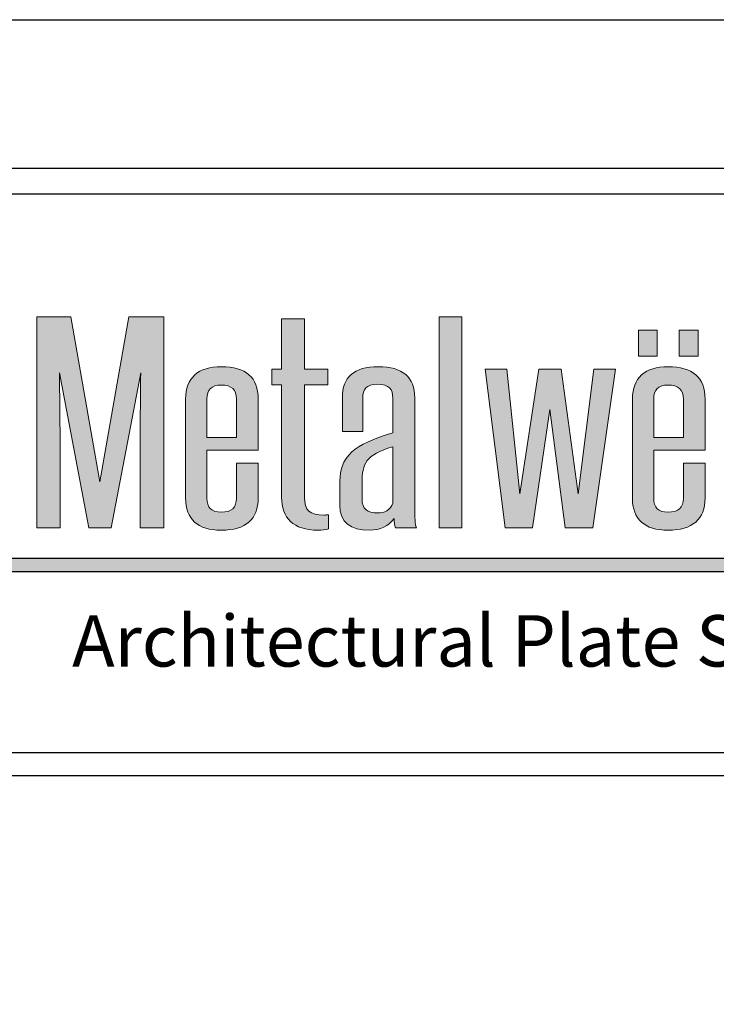
# Model space of a CAD drawing. Extents: x 0 to 102, y -44 to 49.
# Drawn here: x 20 to 22, y -4 to 0 of the extents above; entities that cross this region are included whole.
import ezdxf

# ---------------------------------------------------------------- set-up
doc = ezdxf.new("R2010")
doc.units = 0
doc.header["$LTSCALE"] = 1.5
doc.header["$MEASUREMENT"] = 0
doc.layers.get('DEFPOINTS').update_dxf_attribs({"linetype": 'CONTINUOUS'})
for name, color, linetype in [('BORDER', 255, 'CONTINUOUS'), ('L0', 42, 'CONTINUOUS'), ('L2', 1, 'CONTINUOUS'), ('TEXT', 7, 'CONTINUOUS')]:
    doc.layers.add(name, color=color, linetype=linetype)

# ---------------------------------------------------------------- blocks, each defined once
blk = doc.blocks.new('Arcwall DBV Cover')
at = {"layer": 'L0'}
h = blk.add_hatch(color=256, dxfattribs=at)
edge = h.paths.add_edge_path()
edge.add_spline(control_points=[(2.2635, 15.1093), (2.2635, 15.1093), (2.3446, 15.5336), (2.3446, 15.5336)], knot_values=[2, 2, 2, 2, 3, 3, 3, 3], degree=3, periodic=0)
edge.add_spline(control_points=[(2.3446, 15.5336), (2.3437, 15.4495), (2.3428, 15.3681), (2.3428, 15.2839), (2.3428, 15.2839), (2.3428, 15.1093), (2.3428, 15.1093)], knot_values=[0, 0, 0, 0, 1, 1, 1, 2, 2, 2, 2], degree=3, periodic=0)
edge.add_spline(control_points=[(2.3428, 15.1093), (2.3428, 15.1093), (2.4075, 15.1093), (2.4075, 15.1093)], knot_values=[14, 14, 14, 14, 15, 15, 15, 15], degree=3, periodic=0)
edge.add_spline(control_points=[(2.4075, 15.1093), (2.4075, 15.1093), (2.4075, 15.6865), (2.4075, 15.6865)], knot_values=[13, 13, 13, 13, 14, 14, 14, 14], degree=3, periodic=0)
edge.add_spline(control_points=[(2.4075, 15.6865), (2.4075, 15.6865), (2.3118, 15.6865), (2.3118, 15.6865)], knot_values=[12, 12, 12, 12, 13, 13, 13, 13], degree=3, periodic=0)
edge.add_spline(control_points=[(2.3118, 15.6865), (2.3118, 15.6865), (2.2325, 15.2355), (2.2325, 15.2355)], knot_values=[11, 11, 11, 11, 12, 12, 12, 12], degree=3, periodic=0)
edge.add_spline(control_points=[(2.2325, 15.2355), (2.2325, 15.2355), (2.1531, 15.6865), (2.1531, 15.6865)], knot_values=[10, 10, 10, 10, 11, 11, 11, 11], degree=3, periodic=0)
edge.add_spline(control_points=[(2.1531, 15.6865), (2.1531, 15.6865), (2.0601, 15.6865), (2.0601, 15.6865)], knot_values=[9, 9, 9, 9, 10, 10, 10, 10], degree=3, periodic=0)
edge.add_spline(control_points=[(2.0601, 15.6865), (2.0601, 15.6865), (2.0601, 15.1093), (2.0601, 15.1093)], knot_values=[8, 8, 8, 8, 9, 9, 9, 9], degree=3, periodic=0)
edge.add_spline(control_points=[(2.0601, 15.1093), (2.0601, 15.1093), (2.1239, 15.1093), (2.1239, 15.1093)], knot_values=[7, 7, 7, 7, 8, 8, 8, 8], degree=3, periodic=0)
edge.add_spline(control_points=[(2.1239, 15.1093), (2.1239, 15.1093), (2.1239, 15.2839), (2.1239, 15.2839)], knot_values=[6, 6, 6, 6, 7, 7, 7, 7], degree=3, periodic=0)
edge.add_spline(control_points=[(2.1239, 15.2839), (2.1239, 15.3681), (2.1231, 15.4495), (2.1221, 15.5336), (2.1221, 15.5336), (2.1221, 15.5336), (2.1221, 15.5336)], knot_values=[5, 5, 5, 5, 6, 6, 6, 6, 6, 6, 6], degree=3, periodic=0)
edge.add_spline(control_points=[(2.1221, 15.5336), (2.1221, 15.5336), (2.2024, 15.1093), (2.2024, 15.1093)], knot_values=[4, 4, 4, 4, 5, 5, 5, 5], degree=3, periodic=0)
edge.add_spline(control_points=[(2.2024, 15.1093), (2.2024, 15.1093), (2.2635, 15.1093), (2.2635, 15.1093)], knot_values=[3, 3, 3, 3, 4, 4, 4, 4], degree=3, periodic=0)
for points in [[(3.2244, 15.6865), (3.1615, 15.6865), (3.1615, 15.1093), (3.2244, 15.1093)], [(3.4651, 15.4333), (3.507, 15.1093), (3.5827, 15.1093), (3.6447, 15.5434), (3.5855, 15.5434), (3.5426, 15.2026), (3.4961, 15.5434), (3.435, 15.5434), (3.3831, 15.2026), (3.3475, 15.5434), (3.2882, 15.5434), (3.3429, 15.1093), (3.4177, 15.1093)], [(4.6065, 15.0267), (1.9576, 15.0267), (1.936, 14.9895), (4.6065, 14.9895, 1)]]:
    blk.add_hatch(color=256, dxfattribs=at).paths.add_polyline_path(points)
h = blk.add_hatch(color=256, dxfattribs=at)
edge = h.paths.add_edge_path()
edge.add_spline(control_points=[(2.857, 15.5007), (2.857, 15.5007), (2.857, 15.5434), (2.857, 15.5434)], knot_values=[10, 10, 10, 10, 11, 11, 11, 11], degree=3, periodic=0)
edge.add_spline(control_points=[(2.857, 15.5434), (2.857, 15.5434), (2.7931, 15.5434), (2.7931, 15.5434)], knot_values=[9, 9, 9, 9, 10, 10, 10, 10], degree=3, periodic=0)
edge.add_spline(control_points=[(2.7931, 15.5434), (2.7931, 15.5434), (2.7931, 15.6809), (2.7931, 15.6809)], knot_values=[8, 8, 8, 8, 9, 9, 9, 9], degree=3, periodic=0)
edge.add_spline(control_points=[(2.7931, 15.6809), (2.7931, 15.6809), (2.7303, 15.6809), (2.7303, 15.6809)], knot_values=[7, 7, 7, 7, 8, 8, 8, 8], degree=3, periodic=0)
edge.add_spline(control_points=[(2.7303, 15.6809), (2.7303, 15.6809), (2.7303, 15.5434), (2.7303, 15.5434)], knot_values=[6, 6, 6, 6, 7, 7, 7, 7], degree=3, periodic=0)
edge.add_spline(control_points=[(2.7303, 15.5434), (2.7303, 15.5434), (2.7038, 15.5434), (2.7038, 15.5434)], knot_values=[5, 5, 5, 5, 6, 6, 6, 6], degree=3, periodic=0)
edge.add_spline(control_points=[(2.7038, 15.5434), (2.7038, 15.5434), (2.7038, 15.5007), (2.7038, 15.5007)], knot_values=[4, 4, 4, 4, 5, 5, 5, 5], degree=3, periodic=0)
edge.add_spline(control_points=[(2.7038, 15.5007), (2.7038, 15.5007), (2.7303, 15.5007), (2.7303, 15.5007)], knot_values=[3, 3, 3, 3, 4, 4, 4, 4], degree=3, periodic=0)
edge.add_spline(control_points=[(2.7303, 15.5007), (2.7303, 15.5007), (2.7303, 15.1928), (2.7303, 15.1928)], knot_values=[2, 2, 2, 2, 3, 3, 3, 3], degree=3, periodic=0)
edge.add_spline(control_points=[(2.7303, 15.1928), (2.7303, 15.1367), (2.7631, 15.103), (2.8296, 15.103), (2.8397, 15.103), (2.8525, 15.1044), (2.8588, 15.1065)], knot_values=[0, 0, 0, 0, 1, 1, 1, 2, 2, 2, 2], degree=3, periodic=0)
edge.add_spline(control_points=[(2.8588, 15.1065), (2.8588, 15.1065), (2.8588, 15.1451), (2.8588, 15.1451)], knot_values=[15, 15, 15, 15, 16, 16, 16, 16], degree=3, periodic=0)
edge.add_spline(control_points=[(2.8588, 15.1451), (2.8552, 15.1444), (2.8506, 15.1444), (2.847, 15.1444), (2.8077, 15.1444), (2.7931, 15.157), (2.7931, 15.1928), (2.7931, 15.1928), (2.7931, 15.5007), (2.7931, 15.5007)], knot_values=[12, 12, 12, 12, 13, 13, 13, 14, 14, 14, 15, 15, 15, 15], degree=3, periodic=0)
edge.add_spline(control_points=[(2.7931, 15.5007), (2.7931, 15.5007), (2.857, 15.5007), (2.857, 15.5007)], knot_values=[11, 11, 11, 11, 12, 12, 12, 12], degree=3, periodic=0)
h = blk.add_hatch(color=256, dxfattribs=at)
h.paths.add_polyline_path([(3.759, 15.6503), (3.7075, 15.6503), (3.7075, 15.5794), (3.759, 15.5794)])
h.paths.add_polyline_path([(3.8708, 15.6503), (3.8194, 15.6503), (3.8194, 15.5794), (3.8708, 15.5794)])
h = blk.add_hatch(color=256, dxfattribs=at)
edge = h.paths.add_edge_path()
edge.add_spline(control_points=[(2.6664, 15.4614), (2.6664, 15.521), (2.6327, 15.5504), (2.5652, 15.5504), (2.5023, 15.5504), (2.4676, 15.5203), (2.4676, 15.4614), (2.4676, 15.4614), (2.4676, 15.1907), (2.4676, 15.1907)], knot_values=[4, 4, 4, 4, 5, 5, 5, 6, 6, 6, 7, 7, 7, 7], degree=3, periodic=0)
edge.add_spline(control_points=[(2.4676, 15.1907), (2.4676, 15.1325), (2.5005, 15.103), (2.5652, 15.103), (2.6327, 15.103), (2.6664, 15.1325), (2.6664, 15.1907), (2.6664, 15.1907), (2.6664, 15.286), (2.6664, 15.286)], knot_values=[1, 1, 1, 1, 2, 2, 2, 3, 3, 3, 4, 4, 4, 4], degree=3, periodic=0)
edge.add_spline(control_points=[(2.6664, 15.286), (2.6664, 15.286), (2.6071, 15.286), (2.6071, 15.286)], knot_values=[0, 0, 0, 0, 1, 1, 1, 1], degree=3, periodic=0)
edge.add_spline(control_points=[(2.6071, 15.286), (2.6071, 15.286), (2.6071, 15.1907), (2.6071, 15.1907)], knot_values=[12, 12, 12, 12, 13, 13, 13, 13], degree=3, periodic=0)
edge.add_spline(control_points=[(2.6071, 15.1907), (2.6071, 15.1647), (2.5935, 15.1521), (2.5652, 15.1521), (2.5388, 15.1521), (2.526, 15.1647), (2.526, 15.1907), (2.526, 15.1907), (2.526, 15.3219), (2.526, 15.3219)], knot_values=[9, 9, 9, 9, 10, 10, 10, 11, 11, 11, 12, 12, 12, 12], degree=3, periodic=0)
edge.add_spline(control_points=[(2.526, 15.3219), (2.526, 15.3219), (2.6664, 15.3219), (2.6664, 15.3219)], knot_values=[8, 8, 8, 8, 9, 9, 9, 9], degree=3, periodic=0)
edge.add_spline(control_points=[(2.6664, 15.3219), (2.6664, 15.3219), (2.6664, 15.4614), (2.6664, 15.4614)], knot_values=[7, 7, 7, 7, 8, 8, 8, 8], degree=3, periodic=0)
edge = h.paths.add_edge_path(flags=17)
edge.add_spline(control_points=[(2.526, 15.4614), (2.526, 15.4873), (2.5388, 15.5), (2.5652, 15.5), (2.5935, 15.5), (2.6071, 15.4873), (2.6071, 15.4614)], knot_values=[0, 0, 0, 0, 1, 1, 1, 2, 2, 2, 2], degree=3, periodic=0)
edge.add_spline(control_points=[(2.6071, 15.4614), (2.6071, 15.4614), (2.6071, 15.3569), (2.6071, 15.3569)], knot_values=[4, 4, 4, 4, 5, 5, 5, 5], degree=3, periodic=0)
edge.add_spline(control_points=[(2.6071, 15.3569), (2.6071, 15.3569), (2.526, 15.3569), (2.526, 15.3569)], knot_values=[3, 3, 3, 3, 4, 4, 4, 4], degree=3, periodic=0)
edge.add_spline(control_points=[(2.526, 15.3569), (2.526, 15.3569), (2.526, 15.4614), (2.526, 15.4614)], knot_values=[2, 2, 2, 2, 3, 3, 3, 3], degree=3, periodic=0)
h = blk.add_hatch(color=256, dxfattribs=at)
edge = h.paths.add_edge_path()
edge.add_spline(control_points=[(3.0995, 15.1093), (3.0959, 15.1198), (3.095, 15.1388), (3.095, 15.1591), (3.095, 15.1591), (3.095, 15.4649), (3.095, 15.4649)], knot_values=[13, 13, 13, 13, 14, 14, 14, 15, 15, 15, 15], degree=3, periodic=0)
edge.add_spline(control_points=[(3.095, 15.4649), (3.095, 15.5217), (3.0621, 15.5504), (2.9956, 15.5504), (2.9271, 15.5504), (2.8971, 15.5217), (2.8971, 15.4649), (2.8971, 15.4649), (2.8971, 15.373), (2.8971, 15.373)], knot_values=[10, 10, 10, 10, 11, 11, 11, 12, 12, 12, 13, 13, 13, 13], degree=3, periodic=0)
edge.add_spline(control_points=[(2.8971, 15.373), (2.8971, 15.373), (2.9527, 15.373), (2.9527, 15.373)], knot_values=[9, 9, 9, 9, 10, 10, 10, 10], degree=3, periodic=0)
edge.add_spline(control_points=[(2.9527, 15.373), (2.9527, 15.373), (2.9527, 15.4642), (2.9527, 15.4642)], knot_values=[8, 8, 8, 8, 9, 9, 9, 9], degree=3, periodic=0)
edge.add_spline(control_points=[(2.9527, 15.4642), (2.9527, 15.4887), (2.9609, 15.5021), (2.9937, 15.5021), (3.0256, 15.5021), (3.0348, 15.4887), (3.0348, 15.4642), (3.0348, 15.4642), (3.0348, 15.3695), (3.0348, 15.3695)], knot_values=[5, 5, 5, 5, 6, 6, 6, 7, 7, 7, 8, 8, 8, 8], degree=3, periodic=0)
edge.add_spline(control_points=[(3.0348, 15.3695), (2.9545, 15.3436), (2.8897, 15.3204), (2.8897, 15.2355), (2.8897, 15.2355), (2.8897, 15.1717), (2.8897, 15.1717)], knot_values=[3, 3, 3, 3, 4, 4, 4, 5, 5, 5, 5], degree=3, periodic=0)
edge.add_spline(control_points=[(2.8897, 15.1717), (2.8897, 15.1233), (2.9199, 15.103), (2.9709, 15.103), (3.001, 15.103), (3.0229, 15.1135), (3.0384, 15.1353), (3.0384, 15.1248), (3.0393, 15.1171), (3.0421, 15.1093)], knot_values=[0, 0, 0, 0, 1, 1, 1, 2, 2, 2, 3, 3, 3, 3], degree=3, periodic=0)
edge.add_spline(control_points=[(3.0421, 15.1093), (3.0421, 15.1093), (3.0995, 15.1093), (3.0995, 15.1093)], knot_values=[15, 15, 15, 15, 16, 16, 16, 16], degree=3, periodic=0)
edge = h.paths.add_edge_path(flags=16)
edge.add_spline(control_points=[(3.0348, 15.3309), (3.0348, 15.3309), (3.0348, 15.1773), (3.0348, 15.1773)], knot_values=[4, 4, 4, 4, 5, 5, 5, 5], degree=3, periodic=0)
edge.add_spline(control_points=[(3.0348, 15.1773), (3.0284, 15.1577), (3.012, 15.15), (2.9937, 15.15), (2.9654, 15.15), (2.9508, 15.1619), (2.9508, 15.1858), (2.9508, 15.1858), (2.9508, 15.2321), (2.9508, 15.2321)], knot_values=[1, 1, 1, 1, 2, 2, 2, 3, 3, 3, 4, 4, 4, 4], degree=3, periodic=0)
edge.add_spline(control_points=[(2.9508, 15.2321), (2.9508, 15.2854), (2.9609, 15.3099), (3.0348, 15.3309)], knot_values=[0, 0, 0, 0, 1, 1, 1, 1], degree=3, periodic=0)
h = blk.add_hatch(color=256, dxfattribs=at)
edge = h.paths.add_edge_path()
edge.add_spline(control_points=[(3.89, 15.3219), (3.89, 15.3219), (3.89, 15.4614), (3.89, 15.4614)], knot_values=[7, 7, 7, 7, 8, 8, 8, 8], degree=3, periodic=0)
edge.add_spline(control_points=[(3.89, 15.4614), (3.89, 15.521), (3.8562, 15.5504), (3.7887, 15.5504), (3.7258, 15.5504), (3.6912, 15.5203), (3.6912, 15.4614), (3.6912, 15.4614), (3.6912, 15.1907), (3.6912, 15.1907)], knot_values=[4, 4, 4, 4, 5, 5, 5, 6, 6, 6, 7, 7, 7, 7], degree=3, periodic=0)
edge.add_spline(control_points=[(3.6912, 15.1907), (3.6912, 15.1325), (3.724, 15.103), (3.7887, 15.103), (3.8562, 15.103), (3.89, 15.1325), (3.89, 15.1907), (3.89, 15.1907), (3.89, 15.286), (3.89, 15.286)], knot_values=[1, 1, 1, 1, 2, 2, 2, 3, 3, 3, 4, 4, 4, 4], degree=3, periodic=0)
edge.add_spline(control_points=[(3.89, 15.286), (3.89, 15.286), (3.8307, 15.286), (3.8307, 15.286)], knot_values=[0, 0, 0, 0, 1, 1, 1, 1], degree=3, periodic=0)
edge.add_spline(control_points=[(3.8307, 15.286), (3.8307, 15.286), (3.8307, 15.1907), (3.8307, 15.1907)], knot_values=[12, 12, 12, 12, 13, 13, 13, 13], degree=3, periodic=0)
edge.add_spline(control_points=[(3.8307, 15.1907), (3.8307, 15.1647), (3.817, 15.1521), (3.7887, 15.1521), (3.7623, 15.1521), (3.7496, 15.1647), (3.7496, 15.1907), (3.7496, 15.1907), (3.7496, 15.3219), (3.7496, 15.3219)], knot_values=[9, 9, 9, 9, 10, 10, 10, 11, 11, 11, 12, 12, 12, 12], degree=3, periodic=0)
edge.add_spline(control_points=[(3.7496, 15.3219), (3.7496, 15.3219), (3.89, 15.3219), (3.89, 15.3219)], knot_values=[8, 8, 8, 8, 9, 9, 9, 9], degree=3, periodic=0)
edge = h.paths.add_edge_path(flags=16)
edge.add_spline(control_points=[(3.7496, 15.3569), (3.7496, 15.3569), (3.7496, 15.4614), (3.7496, 15.4614)], knot_values=[2, 2, 2, 2, 3, 3, 3, 3], degree=3, periodic=0)
edge.add_spline(control_points=[(3.7496, 15.4614), (3.7496, 15.4873), (3.7623, 15.5), (3.7887, 15.5), (3.817, 15.5), (3.8307, 15.4873), (3.8307, 15.4614)], knot_values=[0, 0, 0, 0, 1, 1, 1, 2, 2, 2, 2], degree=3, periodic=0)
edge.add_spline(control_points=[(3.8307, 15.4614), (3.8307, 15.4614), (3.8307, 15.3569), (3.8307, 15.3569)], knot_values=[4, 4, 4, 4, 5, 5, 5, 5], degree=3, periodic=0)
edge.add_spline(control_points=[(3.8307, 15.3569), (3.8307, 15.3569), (3.7496, 15.3569), (3.7496, 15.3569)], knot_values=[3, 3, 3, 3, 4, 4, 4, 4], degree=3, periodic=0)
at = {"layer": 'BORDER', "color": 31}
blk.add_line((12.2572, 14.4308), (0.4928, 14.4308), dxfattribs=at)
blk.add_lwpolyline([(0.4928, 0.6227), (12.2572, 0.6227), (12.2572, 16.0929), (0.4928, 16.0929)], close=True, dxfattribs=at)
at = {"layer": 'BORDER', "color": 4}
blk.add_lwpolyline([(0.5623, 16.0234), (5.3218, 16.0234), (5.3218, 14.494), (0.5623, 14.494)], close=True, dxfattribs=at)
at = {"layer": 'DEFPOINTS'}
blk.add_lwpolyline([(0, 16.5), (12.75, 16.5), (12.75, 0), (0, 0)], close=True, dxfattribs=at)
at = {"layer": 'L0'}
for p, q in [((1.9576, 15.0267), (4.6065, 15.0267)), ((1.936, 14.9895), (4.6065, 14.9895))]:
    blk.add_line(p, q, dxfattribs=at)
at = {"layer": 'L0', "lineweight": 0}
for points in [[(3.2244, 15.6865), (3.2244, 15.1093), (3.1615, 15.1093), (3.1615, 15.6865)], [(3.759, 15.5794), (3.7075, 15.5794), (3.7075, 15.6503), (3.759, 15.6503)], [(3.8708, 15.5794), (3.8194, 15.5794), (3.8194, 15.6503), (3.8708, 15.6503)], [(3.6447, 15.5434), (3.5827, 15.1093), (3.507, 15.1093), (3.4651, 15.4333), (3.4177, 15.1093), (3.3429, 15.1093), (3.2882, 15.5434), (3.3475, 15.5434), (3.3831, 15.2026), (3.435, 15.5434), (3.4961, 15.5434), (3.5426, 15.2026), (3.5855, 15.5434)]]:
    blk.add_lwpolyline(points, close=True, dxfattribs=at)
for points in [[(2.0601, 15.1093), (2.0601, 15.1093), (2.0601, 15.6865), (2.0601, 15.6865)], [(2.0601, 15.6865), (2.0601, 15.6865), (2.1531, 15.6865), (2.1531, 15.6865)], [(2.1531, 15.6865), (2.1531, 15.6865), (2.2325, 15.2355), (2.2325, 15.2355)], [(2.2325, 15.2355), (2.2325, 15.2355), (2.3118, 15.6865), (2.3118, 15.6865)], [(2.3118, 15.6865), (2.3118, 15.6865), (2.4075, 15.6865), (2.4075, 15.6865)], [(2.4075, 15.6865), (2.4075, 15.6865), (2.4075, 15.1093), (2.4075, 15.1093)], [(2.7303, 15.5434), (2.7303, 15.5434), (2.7303, 15.6809), (2.7303, 15.6809)], [(2.7303, 15.6809), (2.7303, 15.6809), (2.7931, 15.6809), (2.7931, 15.6809)], [(2.7931, 15.6809), (2.7931, 15.6809), (2.7931, 15.5434), (2.7931, 15.5434)], [(2.3446, 15.5336), (2.3446, 15.5336), (2.2635, 15.1093), (2.2635, 15.1093)], [(2.7038, 15.5007), (2.7038, 15.5007), (2.7038, 15.5434), (2.7038, 15.5434)], [(2.7038, 15.5434), (2.7038, 15.5434), (2.7303, 15.5434), (2.7303, 15.5434)], [(2.7931, 15.5434), (2.7931, 15.5434), (2.857, 15.5434), (2.857, 15.5434)], [(2.857, 15.5434), (2.857, 15.5434), (2.857, 15.5007), (2.857, 15.5007)], [(2.7303, 15.5007), (2.7303, 15.5007), (2.7038, 15.5007), (2.7038, 15.5007)], [(2.7303, 15.1928), (2.7303, 15.1928), (2.7303, 15.5007), (2.7303, 15.5007)], [(2.857, 15.5007), (2.857, 15.5007), (2.7931, 15.5007), (2.7931, 15.5007)], [(2.526, 15.4614), (2.526, 15.4614), (2.526, 15.3569), (2.526, 15.3569)], [(2.6071, 15.3569), (2.6071, 15.3569), (2.6071, 15.4614), (2.6071, 15.4614)], [(2.6664, 15.4614), (2.6664, 15.4614), (2.6664, 15.3219), (2.6664, 15.3219)], [(2.9527, 15.4642), (2.9527, 15.4642), (2.9527, 15.373), (2.9527, 15.373)], [(3.7496, 15.4614), (3.7496, 15.4614), (3.7496, 15.3569), (3.7496, 15.3569)], [(3.8307, 15.3569), (3.8307, 15.3569), (3.8307, 15.4614), (3.8307, 15.4614)], [(3.89, 15.4614), (3.89, 15.4614), (3.89, 15.3219), (3.89, 15.3219)], [(2.9527, 15.373), (2.9527, 15.373), (2.8971, 15.373), (2.8971, 15.373)], [(2.526, 15.3569), (2.526, 15.3569), (2.6071, 15.3569), (2.6071, 15.3569)], [(3.7496, 15.3569), (3.7496, 15.3569), (3.8307, 15.3569), (3.8307, 15.3569)], [(2.6664, 15.3219), (2.6664, 15.3219), (2.526, 15.3219), (2.526, 15.3219)], [(3.0348, 15.3309), (2.9609, 15.3099), (2.9508, 15.2854), (2.9508, 15.2321)], [(3.0348, 15.1773), (3.0348, 15.1773), (3.0348, 15.3309), (3.0348, 15.3309)], [(3.89, 15.3219), (3.89, 15.3219), (3.7496, 15.3219), (3.7496, 15.3219)], [(2.1239, 15.2839), (2.1239, 15.2839), (2.1239, 15.1093), (2.1239, 15.1093)], [(2.6071, 15.286), (2.6071, 15.286), (2.6664, 15.286), (2.6664, 15.286)], [(2.6071, 15.1907), (2.6071, 15.1907), (2.6071, 15.286), (2.6071, 15.286)], [(3.8307, 15.286), (3.8307, 15.286), (3.89, 15.286), (3.89, 15.286)], [(3.8307, 15.1907), (3.8307, 15.1907), (3.8307, 15.286), (3.8307, 15.286)], [(2.8588, 15.1451), (2.8588, 15.1451), (2.8588, 15.1065), (2.8588, 15.1065)], [(2.1239, 15.1093), (2.1239, 15.1093), (2.0601, 15.1093), (2.0601, 15.1093)], [(2.2635, 15.1093), (2.2635, 15.1093), (2.2024, 15.1093), (2.2024, 15.1093)], [(2.4075, 15.1093), (2.4075, 15.1093), (2.3428, 15.1093), (2.3428, 15.1093)], [(3.0995, 15.1093), (3.0995, 15.1093), (3.0421, 15.1093), (3.0421, 15.1093)]]:
    blk.add_open_spline(points, degree=3, dxfattribs=at)
for points, knots in [([(2.4676, 15.1907), (2.4676, 15.1907), (2.4676, 15.4614), (2.4676, 15.4614), (2.4676, 15.5203), (2.5023, 15.5504), (2.5652, 15.5504), (2.6327, 15.5504), (2.6664, 15.521), (2.6664, 15.4614)], [4, 4, 4, 4, 5, 5, 5, 6, 6, 6, 7, 7, 7, 7]), ([(2.8971, 15.373), (2.8971, 15.373), (2.8971, 15.4649), (2.8971, 15.4649), (2.8971, 15.5217), (2.9271, 15.5504), (2.9956, 15.5504), (3.0621, 15.5504), (3.095, 15.5217), (3.095, 15.4649)], [10, 10, 10, 10, 11, 11, 11, 12, 12, 12, 13, 13, 13, 13]), ([(3.6912, 15.1907), (3.6912, 15.1907), (3.6912, 15.4614), (3.6912, 15.4614), (3.6912, 15.5203), (3.7258, 15.5504), (3.7887, 15.5504), (3.8562, 15.5504), (3.89, 15.521), (3.89, 15.4614)], [4, 4, 4, 4, 5, 5, 5, 6, 6, 6, 7, 7, 7, 7]), ([(2.2024, 15.1093), (2.2024, 15.1093), (2.1221, 15.5336), (2.1221, 15.5336), (2.1231, 15.4495), (2.1239, 15.3681), (2.1239, 15.2839)], [4, 4, 4, 4, 5, 5, 5, 6, 6, 6, 6]), ([(2.3428, 15.1093), (2.3428, 15.1093), (2.3428, 15.2839), (2.3428, 15.2839), (2.3428, 15.3681), (2.3437, 15.4495), (2.3446, 15.5336)], [0, 0, 0, 0, 1, 1, 1, 2, 2, 2, 2]), ([(2.6071, 15.4614), (2.6071, 15.4873), (2.5935, 15.5), (2.5652, 15.5), (2.5388, 15.5), (2.526, 15.4873), (2.526, 15.4614)], [0, 0, 0, 0, 1, 1, 1, 2, 2, 2, 2]), ([(2.7931, 15.5007), (2.7931, 15.5007), (2.7931, 15.1928), (2.7931, 15.1928), (2.7931, 15.157), (2.8077, 15.1444), (2.847, 15.1444), (2.8506, 15.1444), (2.8552, 15.1444), (2.8588, 15.1451)], [12, 12, 12, 12, 13, 13, 13, 14, 14, 14, 15, 15, 15, 15]), ([(3.0348, 15.3695), (3.0348, 15.3695), (3.0348, 15.4642), (3.0348, 15.4642), (3.0348, 15.4887), (3.0256, 15.5021), (2.9937, 15.5021), (2.9609, 15.5021), (2.9527, 15.4887), (2.9527, 15.4642)], [5, 5, 5, 5, 6, 6, 6, 7, 7, 7, 8, 8, 8, 8]), ([(3.8307, 15.4614), (3.8307, 15.4873), (3.817, 15.5), (3.7887, 15.5), (3.7623, 15.5), (3.7496, 15.4873), (3.7496, 15.4614)], [0, 0, 0, 0, 1, 1, 1, 2, 2, 2, 2]), ([(3.095, 15.4649), (3.095, 15.4649), (3.095, 15.1591), (3.095, 15.1591), (3.095, 15.1388), (3.0959, 15.1198), (3.0995, 15.1093)], [13, 13, 13, 13, 14, 14, 14, 15, 15, 15, 15]), ([(2.8897, 15.1717), (2.8897, 15.1717), (2.8897, 15.2355), (2.8897, 15.2355), (2.8897, 15.3204), (2.9545, 15.3436), (3.0348, 15.3695)], [3, 3, 3, 3, 4, 4, 4, 5, 5, 5, 5]), ([(2.526, 15.3219), (2.526, 15.3219), (2.526, 15.1907), (2.526, 15.1907), (2.526, 15.1647), (2.5388, 15.1521), (2.5652, 15.1521), (2.5935, 15.1521), (2.6071, 15.1647), (2.6071, 15.1907)], [9, 9, 9, 9, 10, 10, 10, 11, 11, 11, 12, 12, 12, 12]), ([(3.7496, 15.3219), (3.7496, 15.3219), (3.7496, 15.1907), (3.7496, 15.1907), (3.7496, 15.1647), (3.7623, 15.1521), (3.7887, 15.1521), (3.817, 15.1521), (3.8307, 15.1647), (3.8307, 15.1907)], [9, 9, 9, 9, 10, 10, 10, 11, 11, 11, 12, 12, 12, 12]), ([(2.6664, 15.286), (2.6664, 15.286), (2.6664, 15.1907), (2.6664, 15.1907), (2.6664, 15.1325), (2.6327, 15.103), (2.5652, 15.103), (2.5005, 15.103), (2.4676, 15.1325), (2.4676, 15.1907)], [1, 1, 1, 1, 2, 2, 2, 3, 3, 3, 4, 4, 4, 4]), ([(3.89, 15.286), (3.89, 15.286), (3.89, 15.1907), (3.89, 15.1907), (3.89, 15.1325), (3.8562, 15.103), (3.7887, 15.103), (3.724, 15.103), (3.6912, 15.1325), (3.6912, 15.1907)], [1, 1, 1, 1, 2, 2, 2, 3, 3, 3, 4, 4, 4, 4]), ([(2.9508, 15.2321), (2.9508, 15.2321), (2.9508, 15.1858), (2.9508, 15.1858), (2.9508, 15.1619), (2.9654, 15.15), (2.9937, 15.15), (3.012, 15.15), (3.0284, 15.1577), (3.0348, 15.1773)], [1, 1, 1, 1, 2, 2, 2, 3, 3, 3, 4, 4, 4, 4]), ([(2.8588, 15.1065), (2.8525, 15.1044), (2.8397, 15.103), (2.8296, 15.103), (2.7631, 15.103), (2.7303, 15.1367), (2.7303, 15.1928)], [0, 0, 0, 0, 1, 1, 1, 2, 2, 2, 2]), ([(3.0421, 15.1093), (3.0393, 15.1171), (3.0384, 15.1248), (3.0384, 15.1353), (3.0229, 15.1135), (3.001, 15.103), (2.9709, 15.103), (2.9199, 15.103), (2.8897, 15.1233), (2.8897, 15.1717)], [0, 0, 0, 0, 1, 1, 1, 2, 2, 2, 3, 3, 3, 3])]:
    blk.add_open_spline(points, degree=3, knots=knots, dxfattribs=at)
at = {"layer": 'TEXT', "insert": (4.6156, 14.8), "char_height": 0.140625, "attachment_point": 6}
blk.add_mtext_dynamic_manual_height_columns('{\\fCandara|b0|i1|c0|p34;Architectural Plate Systems}', width=3.572721, gutter_width=0.9375, heights=[0], dxfattribs=at)

msp = doc.modelspace()

# ---------------------------------------------------------------- block references
at = {"layer": 'L2', "xscale": 1.333333333333419, "yscale": 1.333333333333419, "zscale": 1.333333333333419}
msp.add_blockref('Arcwall DBV Cover', (17, -22), dxfattribs=at)

doc.saveas('drawing.dxf')
